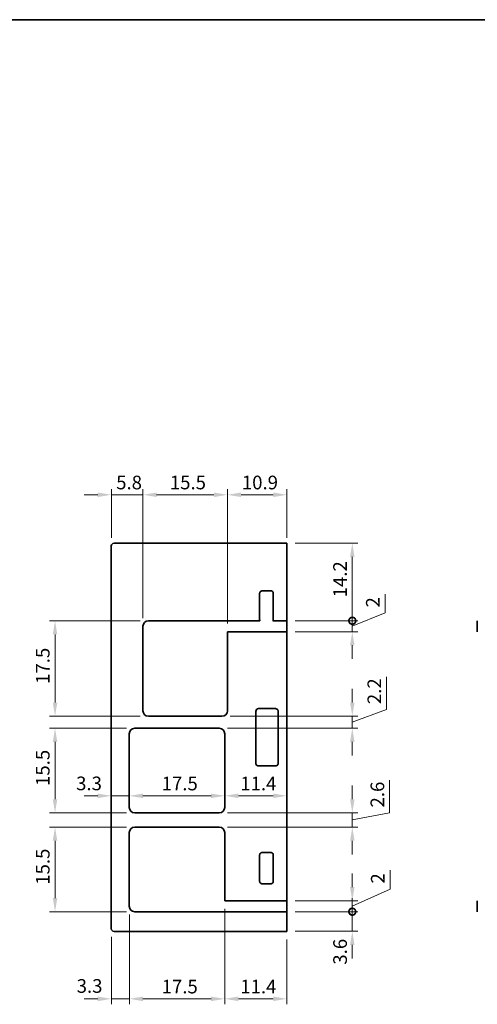
# Model space of a CAD drawing. Units: millimetres. Extents: x 14 to 1804, y 8 to 430.
# Drawn here: x 1213 to 1297, y 109 to 289 of the extents above; entities that cross this region are included whole.
import ezdxf

# ---------------------------------------------------------------- set-up
doc = ezdxf.new("R2010")
doc.units = ezdxf.units.MM
doc.layers.get('Defpoints').update_dxf_attribs({"lineweight": 25})
for name, color, linetype, lineweight in [('Border (ISO)', 7, 'Continuous', 35), ('Dimension (ISO)', 7, 'Continuous', 18), ('Dimension (ISO) @ 1', 7, 'Continuous', 18), ('Visible (ISO)', 7, 'Continuous', 35)]:
    doc.layers.add(name, color=color, linetype=linetype, lineweight=lineweight)
doc.styles.add('Note Text (TK)', font='txt')
doc.dimstyles.new('Default - Method 1b (TK)', dxfattribs={"dimtxt": 2.5, "dimasz": 2.5, "dimexe": 1, "dimexo": 1.5, "dimgap": 1, "dimtad": 1, "dimtoh": 1, "dimrnd": 1e-08, "dimdsep": 46, "dimtxsty": 'Note Text (TK)', "dimcen": 0.09, "dimdle": 5, "dimclrd": 100, "dimclre": 100, "dimclrt": 7, "dimadec": 1, "dimazin": 1, "dimtfac": 1, "dimtmove": 0, "dimatfit": 3, "dimfxl": 0, "dimtolj": 1, "dimlwd": -1, "dimlwe": -1, "dimarcsym": 0})

# ---------------------------------------------------------------- blocks, each defined once
blk = doc.blocks.new('図面枠 tk図枠')
at = {"layer": 'Border (ISO)'}
blk.add_line((14.5, 289), (405.5, 289), dxfattribs=at)
blk = doc.blocks.new('*D126')
at = {"layer": 'Defpoints', "color": 0, "transparency": 16777216}
for p in [(1219.08, 141.08), (1233.71, 141.08), (1233.71, 125.58)]:
    blk.add_point(p, dxfattribs=at)
at = {"layer": 'Dimension (ISO)', "color": 100, "transparency": 16777216}
for p, q in [((1232.21, 141.08), (1218.08, 141.08)), ((1219.08, 128.08), (1219.08, 138.58)), ((1232.21, 125.58), (1218.08, 125.58))]:
    blk.add_line(p, q, dxfattribs=at)
for points in [[(1218.67, 138.58), (1219.5, 138.58), (1219.08, 141.08)], [(1218.67, 128.08), (1219.5, 128.08), (1219.08, 125.58)]]:
    blk.add_solid(points, dxfattribs=at)
at = {"layer": 'Dimension (ISO)', "color": 7, "transparency": 16777216, "insert": (1216.83, 130.51), "char_height": 2.5, "attachment_point": 4, "rotation": 90, "style": 'Note Text (TK)'}
blk.add_mtext('\\A1;15.5', dxfattribs=at)
blk = doc.blocks.new('*D127')
at = {"layer": 'Defpoints', "color": 0, "transparency": 16777216}
for p in [(1219.08, 159.18), (1233.71, 159.18), (1233.71, 143.68)]:
    blk.add_point(p, dxfattribs=at)
at = {"layer": 'Dimension (ISO)', "color": 100, "transparency": 16777216}
for p, q in [((1232.21, 159.18), (1218.08, 159.18)), ((1219.08, 146.18), (1219.08, 156.68)), ((1232.21, 143.68), (1218.08, 143.68))]:
    blk.add_line(p, q, dxfattribs=at)
for points in [[(1218.67, 156.68), (1219.5, 156.68), (1219.08, 159.18)], [(1218.67, 146.18), (1219.5, 146.18), (1219.08, 143.68)]]:
    blk.add_solid(points, dxfattribs=at)
at = {"layer": 'Dimension (ISO)', "color": 7, "transparency": 16777216, "insert": (1216.83, 148.61), "char_height": 2.5, "attachment_point": 4, "rotation": 90, "style": 'Note Text (TK)'}
blk.add_mtext('\\A1;15.5', dxfattribs=at)
blk = doc.blocks.new('*D128')
at = {"layer": 'Defpoints', "color": 0, "transparency": 16777216}
for p in [(1219.08, 178.88), (1236.21, 178.88), (1236.21, 161.38)]:
    blk.add_point(p, dxfattribs=at)
at = {"layer": 'Dimension (ISO)', "color": 100, "transparency": 16777216}
for p, q in [((1234.71, 178.88), (1218.08, 178.88)), ((1219.08, 163.88), (1219.08, 176.38)), ((1234.71, 161.38), (1218.08, 161.38))]:
    blk.add_line(p, q, dxfattribs=at)
for points in [[(1218.67, 176.38), (1219.5, 176.38), (1219.08, 178.88)], [(1218.67, 163.88), (1219.5, 163.88), (1219.08, 161.38)]]:
    blk.add_solid(points, dxfattribs=at)
at = {"layer": 'Dimension (ISO)', "color": 7, "transparency": 16777216, "insert": (1216.83, 167.31), "char_height": 2.5, "attachment_point": 4, "rotation": 90, "style": 'Note Text (TK)'}
blk.add_mtext('\\A1;17.5', dxfattribs=at)
blk = doc.blocks.new('_DotSmall')
at = {"color": 0, "linetype": 'ByBlock', "const_width": 0.5}
blk.add_lwpolyline([(-0.0625, 0, 1), (0.0625, 0, 1)], format="xyb", close=True, dxfattribs=at)
blk = doc.blocks.new('*D129')
at = {"layer": 'Defpoints', "color": 0, "transparency": 16777216}
for p in [(1261.61, 125.58), (1273.61, 125.58), (1261.61, 121.98)]:
    blk.add_point(p, dxfattribs=at)
at = {"layer": 'Dimension (ISO)', "color": 100, "transparency": 16777216}
for p, q in [((1273.61, 125.58), (1273.61, 128.08)), ((1263.11, 125.58), (1274.61, 125.58)), ((1273.61, 121.98), (1273.61, 125.58)), ((1263.11, 121.98), (1274.61, 121.98)), ((1273.61, 119.48), (1273.61, 116.98))]:
    blk.add_line(p, q, dxfattribs=at)
blk.add_solid([(1273.19, 119.48), (1274.02, 119.48), (1273.61, 121.98)], dxfattribs=at)
at = {"layer": 'Dimension (ISO)', "color": 100, "transparency": 16777216, "xscale": 2.5, "yscale": 2.5, "zscale": 2.5, "rotation": 270}
blk.add_blockref('_DotSmall', (1273.61, 125.58), dxfattribs=at)
at = {"layer": 'Dimension (ISO)', "color": 7, "transparency": 16777216, "insert": (1271.37, 115.87), "char_height": 2.5, "attachment_point": 4, "rotation": 90, "style": 'Note Text (TK)'}
blk.add_mtext('\\A1;3.6', dxfattribs=at)
blk = doc.blocks.new('*D130')
at = {"layer": 'Defpoints', "color": 0, "transparency": 16777216}
for p in [(1261.61, 127.58), (1273.61, 127.58), (1261.61, 125.58)]:
    blk.add_point(p, dxfattribs=at)
at = {"layer": 'Dimension (ISO)', "color": 100, "transparency": 16777216}
for p, q in [((1273.61, 130.08), (1273.61, 132.58)), ((1280.53, 129.73), (1280.53, 133.18)), ((1273.61, 126.58), (1280.53, 129.73)), ((1263.11, 127.58), (1274.61, 127.58)), ((1273.61, 125.58), (1273.61, 127.58)), ((1273.61, 125.58), (1273.61, 127.58)), ((1263.11, 125.58), (1274.61, 125.58)), ((1273.61, 125.58), (1273.61, 123.08))]:
    blk.add_line(p, q, dxfattribs=at)
blk.add_solid([(1273.19, 130.08), (1274.02, 130.08), (1273.61, 127.58)], dxfattribs=at)
at = {"layer": 'Dimension (ISO)', "color": 100, "transparency": 16777216, "xscale": 2.5, "yscale": 2.5, "zscale": 2.5, "rotation": 90}
blk.add_blockref('_DotSmall', (1273.61, 125.58), dxfattribs=at)
at = {"layer": 'Dimension (ISO)', "color": 7, "transparency": 16777216, "insert": (1278.28, 130.73), "char_height": 2.5, "attachment_point": 4, "rotation": 90, "style": 'Note Text (TK)'}
blk.add_mtext('\\A1;2', dxfattribs=at)
blk = doc.blocks.new('*D131')
at = {"layer": 'Defpoints', "color": 0, "transparency": 16777216}
for p in [(1249.21, 143.68), (1273.61, 143.68), (1249.21, 141.08)]:
    blk.add_point(p, dxfattribs=at)
at = {"layer": 'Dimension (ISO)', "color": 100, "transparency": 16777216}
for p, q in [((1273.61, 146.18), (1273.61, 148.68)), ((1280.46, 143.67), (1280.46, 149.66)), ((1250.71, 143.68), (1274.61, 143.68)), ((1273.61, 141.08), (1273.61, 143.68)), ((1273.61, 141.08), (1273.61, 143.68)), ((1273.61, 142.38), (1280.46, 143.67)), ((1250.71, 141.08), (1274.61, 141.08)), ((1273.61, 138.58), (1273.61, 136.08))]:
    blk.add_line(p, q, dxfattribs=at)
for points in [[(1273.19, 146.18), (1274.02, 146.18), (1273.61, 143.68)], [(1273.19, 138.58), (1274.02, 138.58), (1273.61, 141.08)]]:
    blk.add_solid(points, dxfattribs=at)
at = {"layer": 'Dimension (ISO)', "color": 7, "transparency": 16777216, "insert": (1278.21, 144.67), "char_height": 2.5, "attachment_point": 4, "rotation": 90, "style": 'Note Text (TK)'}
blk.add_mtext('\\A1;2.6', dxfattribs=at)
blk = doc.blocks.new('*D132')
at = {"layer": 'Defpoints', "color": 0, "transparency": 16777216}
for p in [(1249.71, 161.38), (1273.61, 161.38), (1249.21, 159.18)]:
    blk.add_point(p, dxfattribs=at)
at = {"layer": 'Dimension (ISO)', "color": 100, "transparency": 16777216}
for p, q in [((1279.9, 162.6), (1279.9, 168.61)), ((1273.61, 163.88), (1273.61, 166.38)), ((1273.61, 160.28), (1279.9, 162.6)), ((1251.21, 161.38), (1274.61, 161.38)), ((1273.61, 159.18), (1273.61, 161.38)), ((1273.61, 159.18), (1273.61, 161.38)), ((1250.71, 159.18), (1274.61, 159.18)), ((1273.61, 156.68), (1273.61, 154.18))]:
    blk.add_line(p, q, dxfattribs=at)
for points in [[(1273.19, 163.88), (1274.02, 163.88), (1273.61, 161.38)], [(1273.19, 156.68), (1274.02, 156.68), (1273.61, 159.18)]]:
    blk.add_solid(points, dxfattribs=at)
at = {"layer": 'Dimension (ISO)', "color": 7, "transparency": 16777216, "insert": (1277.65, 163.6), "char_height": 2.5, "attachment_point": 4, "rotation": 90, "style": 'Note Text (TK)'}
blk.add_mtext('\\A1;2.2', dxfattribs=at)
blk = doc.blocks.new('*D133')
at = {"layer": 'Defpoints', "color": 0, "transparency": 16777216}
for p in [(1261.61, 178.88), (1273.61, 178.88), (1261.61, 176.88)]:
    blk.add_point(p, dxfattribs=at)
at = {"layer": 'Dimension (ISO)', "color": 100, "transparency": 16777216}
for p, q in [((1279.62, 180.31), (1279.62, 183.76)), ((1273.61, 178.88), (1273.61, 181.38)), ((1263.11, 178.88), (1274.61, 178.88)), ((1273.61, 177.88), (1279.62, 180.31)), ((1273.61, 176.88), (1273.61, 178.88)), ((1273.61, 176.88), (1273.61, 178.88)), ((1263.11, 176.88), (1274.61, 176.88)), ((1273.61, 174.38), (1273.61, 171.88))]:
    blk.add_line(p, q, dxfattribs=at)
blk.add_solid([(1273.19, 174.38), (1274.02, 174.38), (1273.61, 176.88)], dxfattribs=at)
at = {"layer": 'Dimension (ISO)', "color": 100, "transparency": 16777216, "xscale": 2.5, "yscale": 2.5, "zscale": 2.5, "rotation": 270}
blk.add_blockref('_DotSmall', (1273.61, 178.88), dxfattribs=at)
at = {"layer": 'Dimension (ISO)', "color": 7, "transparency": 16777216, "insert": (1277.37, 181.31), "char_height": 2.5, "attachment_point": 4, "rotation": 90, "style": 'Note Text (TK)'}
blk.add_mtext('\\A1;2', dxfattribs=at)
blk = doc.blocks.new('*D134')
at = {"layer": 'Defpoints', "color": 0, "transparency": 16777216}
for p in [(1261.61, 193.08), (1273.61, 193.08), (1261.61, 178.88)]:
    blk.add_point(p, dxfattribs=at)
at = {"layer": 'Dimension (ISO)', "color": 100, "transparency": 16777216}
for p, q in [((1263.11, 193.08), (1274.61, 193.08)), ((1273.61, 178.88), (1273.61, 190.58)), ((1263.11, 178.88), (1274.61, 178.88))]:
    blk.add_line(p, q, dxfattribs=at)
blk.add_solid([(1273.19, 190.58), (1274.02, 190.58), (1273.61, 193.08)], dxfattribs=at)
at = {"layer": 'Dimension (ISO)', "color": 100, "transparency": 16777216, "xscale": 2.5, "yscale": 2.5, "zscale": 2.5, "rotation": 270}
blk.add_blockref('_DotSmall', (1273.61, 178.88), dxfattribs=at)
at = {"layer": 'Dimension (ISO)', "color": 7, "transparency": 16777216, "insert": (1271.36, 183.16), "char_height": 2.5, "attachment_point": 4, "rotation": 90, "style": 'Note Text (TK)'}
blk.add_mtext('\\A1;14.2', dxfattribs=at)
blk = doc.blocks.new('*D135')
at = {"layer": 'Defpoints', "color": 0, "transparency": 16777216}
for p in [(1250.21, 127.58), (1261.61, 121.98), (1261.61, 109.61)]:
    blk.add_point(p, dxfattribs=at)
at = {"layer": 'Dimension (ISO)', "color": 100, "transparency": 16777216}
for p, q in [((1250.21, 126.08), (1250.21, 108.61)), ((1261.61, 120.48), (1261.61, 108.61)), ((1252.71, 109.61), (1259.11, 109.61))]:
    blk.add_line(p, q, dxfattribs=at)
for points in [[(1252.71, 110.03), (1252.71, 109.19), (1250.21, 109.61)], [(1259.11, 110.03), (1259.11, 109.19), (1261.61, 109.61)]]:
    blk.add_solid(points, dxfattribs=at)
at = {"layer": 'Dimension (ISO)', "color": 7, "transparency": 16777216, "insert": (1253.06, 111.86), "char_height": 2.5, "attachment_point": 4, "style": 'Note Text (TK)'}
blk.add_mtext('\\A1;11.4', dxfattribs=at)
blk = doc.blocks.new('*D136')
at = {"layer": 'Defpoints', "color": 0, "transparency": 16777216}
for p in [(1232.71, 126.58), (1250.21, 127.58), (1250.21, 109.61)]:
    blk.add_point(p, dxfattribs=at)
at = {"layer": 'Dimension (ISO)', "color": 100, "transparency": 16777216}
for p, q in [((1232.71, 125.08), (1232.71, 108.61)), ((1250.21, 126.08), (1250.21, 108.61)), ((1235.21, 109.61), (1247.71, 109.61))]:
    blk.add_line(p, q, dxfattribs=at)
for points in [[(1235.21, 110.03), (1235.21, 109.19), (1232.71, 109.61)], [(1247.71, 110.03), (1247.71, 109.19), (1250.21, 109.61)]]:
    blk.add_solid(points, dxfattribs=at)
at = {"layer": 'Dimension (ISO)', "color": 7, "transparency": 16777216, "insert": (1238.64, 111.86), "char_height": 2.5, "attachment_point": 4, "style": 'Note Text (TK)'}
blk.add_mtext('\\A1;17.5', dxfattribs=at)
blk = doc.blocks.new('*D137')
at = {"layer": 'Defpoints', "color": 0, "transparency": 16777216}
for p in [(1232.71, 126.58), (1229.41, 122.48), (1229.41, 109.61)]:
    blk.add_point(p, dxfattribs=at)
at = {"layer": 'Dimension (ISO)', "color": 100, "transparency": 16777216}
for p, q in [((1232.71, 125.08), (1232.71, 108.61)), ((1229.41, 120.98), (1229.41, 108.61)), ((1226.91, 109.61), (1224.41, 109.61)), ((1232.71, 109.61), (1229.41, 109.61)), ((1235.21, 109.61), (1237.71, 109.61))]:
    blk.add_line(p, q, dxfattribs=at)
for points in [[(1226.91, 110.03), (1226.91, 109.19), (1229.41, 109.61)], [(1235.21, 110.03), (1235.21, 109.19), (1232.71, 109.61)]]:
    blk.add_solid(points, dxfattribs=at)
at = {"layer": 'Dimension (ISO)', "color": 7, "transparency": 16777216, "insert": (1223.05, 111.97), "char_height": 2.5, "attachment_point": 4, "style": 'Note Text (TK)'}
blk.add_mtext('\\A1;3.3', dxfattribs=at)
blk = doc.blocks.new('*D138')
at = {"layer": 'Defpoints', "color": 0, "transparency": 16777216}
for p in [(1250.21, 151.43), (1261.61, 146.81), (1261.61, 146.81)]:
    blk.add_point(p, dxfattribs=at)
at = {"layer": 'Dimension (ISO)', "color": 100, "transparency": 16777216}
blk.add_line((1252.71, 146.81), (1259.11, 146.81), dxfattribs=at)
for points in [[(1252.71, 147.22), (1252.71, 146.39), (1250.21, 146.81)], [(1259.11, 147.22), (1259.11, 146.39), (1261.61, 146.81)]]:
    blk.add_solid(points, dxfattribs=at)
at = {"layer": 'Dimension (ISO)', "color": 7, "transparency": 16777216, "insert": (1253.06, 149.06), "char_height": 2.5, "attachment_point": 4, "style": 'Note Text (TK)'}
blk.add_mtext('\\A1;11.4', dxfattribs=at)
blk = doc.blocks.new('*D139')
at = {"layer": 'Defpoints', "color": 0, "transparency": 16777216}
for p in [(1232.71, 146.81), (1250.21, 146.81), (1250.21, 146.81)]:
    blk.add_point(p, dxfattribs=at)
at = {"layer": 'Dimension (ISO)', "color": 100, "transparency": 16777216}
blk.add_line((1235.21, 146.81), (1247.71, 146.81), dxfattribs=at)
for points in [[(1235.21, 147.22), (1235.21, 146.39), (1232.71, 146.81)], [(1247.71, 147.22), (1247.71, 146.39), (1250.21, 146.81)]]:
    blk.add_solid(points, dxfattribs=at)
at = {"layer": 'Dimension (ISO)', "color": 7, "transparency": 16777216, "insert": (1238.64, 149.06), "char_height": 2.5, "attachment_point": 4, "style": 'Note Text (TK)'}
blk.add_mtext('\\A1;17.5', dxfattribs=at)
blk = doc.blocks.new('*D140')
at = {"layer": 'Defpoints', "color": 0, "transparency": 16777216}
for p in [(1229.41, 146.81), (1229.41, 146.81), (1232.71, 146.81)]:
    blk.add_point(p, dxfattribs=at)
at = {"layer": 'Dimension (ISO)', "color": 100, "transparency": 16777216}
for p, q in [((1226.91, 146.81), (1224.41, 146.81)), ((1232.71, 146.81), (1229.41, 146.81)), ((1235.21, 146.81), (1237.71, 146.81))]:
    blk.add_line(p, q, dxfattribs=at)
for points in [[(1226.91, 147.22), (1226.91, 146.39), (1229.41, 146.81)], [(1235.21, 147.22), (1235.21, 146.39), (1232.71, 146.81)]]:
    blk.add_solid(points, dxfattribs=at)
at = {"layer": 'Dimension (ISO)', "color": 7, "transparency": 16777216, "insert": (1222.95, 149.08), "char_height": 2.5, "attachment_point": 4, "style": 'Note Text (TK)'}
blk.add_mtext('\\A1;3.3', dxfattribs=at)
blk = doc.blocks.new('*D141')
at = {"layer": 'Defpoints', "color": 0, "transparency": 16777216}
for p in [(1261.61, 201.96), (1261.61, 192.58), (1250.71, 176.88)]:
    blk.add_point(p, dxfattribs=at)
at = {"layer": 'Dimension (ISO)', "color": 100, "transparency": 16777216}
for p, q in [((1250.71, 178.38), (1250.71, 202.96)), ((1261.61, 194.08), (1261.61, 202.96)), ((1253.21, 201.96), (1259.11, 201.96))]:
    blk.add_line(p, q, dxfattribs=at)
for points in [[(1253.21, 202.38), (1253.21, 201.54), (1250.71, 201.96)], [(1259.11, 202.38), (1259.11, 201.54), (1261.61, 201.96)]]:
    blk.add_solid(points, dxfattribs=at)
at = {"layer": 'Dimension (ISO)', "color": 7, "transparency": 16777216, "insert": (1253.35, 204.21), "char_height": 2.5, "attachment_point": 4, "style": 'Note Text (TK)'}
blk.add_mtext('\\A1;10.9', dxfattribs=at)
blk = doc.blocks.new('*D142')
at = {"layer": 'Defpoints', "color": 0, "transparency": 16777216}
for p in [(1250.71, 201.96), (1235.21, 177.88), (1250.71, 176.88)]:
    blk.add_point(p, dxfattribs=at)
at = {"layer": 'Dimension (ISO)', "color": 100, "transparency": 16777216}
for p, q in [((1235.21, 179.38), (1235.21, 202.96)), ((1250.71, 178.38), (1250.71, 202.96)), ((1237.71, 201.96), (1248.21, 201.96))]:
    blk.add_line(p, q, dxfattribs=at)
for points in [[(1237.71, 202.38), (1237.71, 201.54), (1235.21, 201.96)], [(1248.21, 202.38), (1248.21, 201.54), (1250.71, 201.96)]]:
    blk.add_solid(points, dxfattribs=at)
at = {"layer": 'Dimension (ISO)', "color": 7, "transparency": 16777216, "insert": (1240.14, 204.21), "char_height": 2.5, "attachment_point": 4, "style": 'Note Text (TK)'}
blk.add_mtext('\\A1;15.5', dxfattribs=at)
blk = doc.blocks.new('*D143')
at = {"layer": 'Defpoints', "color": 0, "transparency": 16777216}
for p in [(1235.21, 201.96), (1229.41, 192.58), (1235.21, 177.88)]:
    blk.add_point(p, dxfattribs=at)
at = {"layer": 'Dimension (ISO)', "color": 100, "transparency": 16777216}
for p, q in [((1229.41, 194.08), (1229.41, 202.96)), ((1235.21, 179.38), (1235.21, 202.96)), ((1226.91, 201.96), (1224.41, 201.96)), ((1229.41, 201.96), (1235.21, 201.96)), ((1237.71, 201.96), (1240.21, 201.96))]:
    blk.add_line(p, q, dxfattribs=at)
for points in [[(1226.91, 202.38), (1226.91, 201.54), (1229.41, 201.96)], [(1237.71, 202.38), (1237.71, 201.54), (1235.21, 201.96)]]:
    blk.add_solid(points, dxfattribs=at)
at = {"layer": 'Dimension (ISO)', "color": 7, "transparency": 16777216, "insert": (1230.3, 204.21), "char_height": 2.5, "attachment_point": 4, "style": 'Note Text (TK)'}
blk.add_mtext('\\A1;5.8', dxfattribs=at)

msp = doc.modelspace()

# ---------------------------------------------------------------- linework, layer by layer
at = {"layer": 'Visible (ISO)'}
for p, q in [((1261.6071, 193.077), (1229.9071, 193.077)), ((1261.6071, 193.077), (1261.6071, 192.577)), ((1229.4071, 192.577), (1229.4071, 122.477)), ((1261.6071, 178.877), (1261.6071, 192.577)), ((1258.6071, 184.377), (1257.1071, 184.377)), ((1256.6071, 183.877), (1256.6071, 179.127)), ((1259.1071, 179.127), (1259.1071, 183.877)), ((1236.2071, 178.877), (1256.3898, 178.877)), ((1259.3236, 178.877), (1261.6071, 178.877)), ((1261.6071, 178.877), (1261.6071, 176.877)), ((1296.5423, 178.877), (1296.5423, 177.877)), ((1235.2071, 162.377), (1235.2071, 177.877)), ((1261.6071, 176.877), (1250.7071, 176.877)), ((1250.7071, 176.877), (1250.7071, 162.377)), ((1261.6071, 127.577), (1261.6071, 176.877)), ((1296.5423, 176.877), (1296.5423, 177.877)), ((1259.5071, 162.777), (1256.4071, 162.777)), ((1249.7071, 161.377), (1236.2071, 161.377)), ((1255.9071, 162.277), (1255.9071, 152.777)), ((1260.0071, 152.777), (1260.0071, 162.277)), ((1233.7071, 159.177), (1249.2071, 159.177)), ((1232.7071, 144.677), (1232.7071, 158.177)), ((1250.2071, 158.177), (1250.2071, 144.677)), ((1256.4071, 152.277), (1259.5071, 152.277)), ((1249.2071, 143.677), (1233.7071, 143.677)), ((1233.7071, 141.077), (1249.2071, 141.077)), ((1232.7071, 126.577), (1232.7071, 140.077)), ((1250.2071, 140.077), (1250.2071, 127.577)), ((1256.6071, 135.927), (1256.6071, 131.177)), ((1258.6071, 136.427), (1257.1071, 136.427)), ((1259.1071, 131.177), (1259.1071, 135.927)), ((1257.1071, 130.677), (1258.6071, 130.677)), ((1250.2071, 127.577), (1261.6071, 127.577)), ((1261.6071, 127.577), (1261.6071, 125.577)), ((1296.5423, 126.577), (1296.5423, 127.577)), ((1296.5423, 126.577), (1296.5423, 125.577)), ((1261.6071, 125.577), (1233.7071, 125.577)), ((1261.6071, 122.477), (1261.6071, 125.577)), ((1229.9071, 121.977), (1261.6071, 121.977)), ((1261.6071, 122.477), (1261.6071, 121.977))]:
    msp.add_line(p, q, dxfattribs=at)
for centre, radius, start, end in [((1229.9071, 192.577), 0.5, 90, 180), ((1236.2071, 177.877), 1, 90, 180), ((1236.2071, 162.377), 1, 180, 270), ((1249.7071, 162.377), 1, 270, 0), ((1233.7071, 158.177), 1, 90, 180), ((1249.2071, 158.177), 1, 0, 90), ((1233.7071, 144.677), 1, 180, 270), ((1249.2071, 144.677), 1, 270, 0), ((1233.7071, 140.077), 1, 90, 180), ((1249.2071, 140.077), 1, 0, 90), ((1233.7071, 126.577), 1, 180, 270), ((1229.9071, 122.477), 0.5, 180, 270)]:
    msp.add_arc(centre, radius, start, end, dxfattribs=at)
for centre, major_axis, start_param, end_param in [((1256.9874, 179.0949), (-0.1128, 0.4212), 1.26945369, 1.87213896), ((1258.7269, 179.0949), (0.1128, 0.4212), 4.41104635, 5.01373162)]:
    msp.add_ellipse(centre, major_axis=major_axis, ratio=0.86218758, start_param=start_param, end_param=end_param, dxfattribs=at)
for points, knots in [([(1256.6071, 183.877), (1256.6071, 183.9116), (1256.6109, 183.9461), (1256.6182, 183.98), (1256.6254, 184.0138), (1256.6362, 184.0469), (1256.6501, 184.0785), (1256.675, 184.135), (1256.71, 184.187), (1256.7536, 184.2306), (1256.8216, 184.2986), (1256.9101, 184.3457), (1257.0042, 184.366), (1257.038, 184.3732), (1257.0725, 184.377), (1257.1071, 184.377)], [0, 0, 0, 0, 0.0103753978, 0.0103753978, 0.0103753978, 0.0207529079, 0.0207529079, 0.0207529079, 0.0392503481, 0.0392503481, 0.0392503481, 0.0681256349, 0.0681256349, 0.0681256349, 0.0785012652, 0.0785012652, 0.0785012652, 0.0785012652]), ([(1258.6071, 184.377), (1258.6763, 184.377), (1258.7453, 184.3619), (1258.8086, 184.334), (1258.8651, 184.3092), (1258.9171, 184.2742), (1258.9607, 184.2306), (1259.0043, 184.187), (1259.0393, 184.135), (1259.0641, 184.0785), (1259.0781, 184.0469), (1259.0888, 184.0138), (1259.0961, 183.98), (1259.1034, 183.9461), (1259.1071, 183.9116), (1259.1071, 183.877)], [0, 0, 0, 0, 0.0207541119, 0.0207541119, 0.0207541119, 0.0392510282, 0.0392510282, 0.0392510282, 0.0577478002, 0.0577478002, 0.0577478002, 0.0681257073, 0.0681257073, 0.0681257073, 0.0785014876, 0.0785014876, 0.0785014876, 0.0785014876]), ([(1256.3898, 178.877), (1256.4131, 178.877), (1256.4365, 178.877), (1256.4806, 178.877), (1256.5017, 178.877), (1256.5427, 178.877), (1256.5618, 178.877), (1256.5848, 178.877), (1256.5917, 178.877), (1256.6019, 178.877), (1256.6051, 178.877), (1256.606, 178.877)], [0, 0, 0, 0, 0.0069961536, 0.0069961536, 0.0139090793, 0.0139090793, 0.0220525534, 0.0220525534, 0.0267842929, 0.0267842929, 0.031559609, 0.031559609, 0.031559609, 0.031559609]), ([(1256.606, 178.877), (1256.6172, 178.877), (1256.6285, 178.877), (1256.6511, 178.877), (1256.6626, 178.877), (1256.6741, 178.877)], [0.000002117, 0.000002117, 0.000002117, 0.000002117, 0.057284151, 0.057284151, 0.114553375, 0.114553375, 0.114553375, 0.114553375]), ([(1259.0401, 178.877), (1259.0515, 178.877), (1259.0628, 178.877), (1259.0851, 178.877), (1259.0962, 178.877), (1259.1072, 178.877)], [0, 0, 0, 0, 0.056465854, 0.056465854, 0.112943459, 0.112943459, 0.112943459, 0.112943459]), ([(1259.1073, 178.877), (1259.1082, 178.877), (1259.1114, 178.877), (1259.1216, 178.877), (1259.1285, 178.877), (1259.1515, 178.877), (1259.1706, 178.877), (1259.2116, 178.877), (1259.2327, 178.877), (1259.2768, 178.877), (1259.3002, 178.877), (1259.3236, 178.877)], [0, 0, 0, 0, 0.0047757539, 0.0047757539, 0.0095078194, 0.0095078194, 0.0176533452, 0.0176533452, 0.024567313, 0.024567313, 0.0315646389, 0.0315646389, 0.0315646389, 0.0315646389]), ([(1255.9071, 162.277), (1255.9071, 162.4079), (1255.9611, 162.5381), (1256.0536, 162.6306), (1256.0971, 162.6741), (1256.1491, 162.7091), (1256.2055, 162.734), (1256.2372, 162.7479), (1256.2703, 162.7587), (1256.3041, 162.766), (1256.338, 162.7732), (1256.3725, 162.777), (1256.4071, 162.777)], [-0.0785035134, -0.0785035134, -0.0785035134, -0.0785035134, -0.0392520412, -0.0392520412, -0.0392520412, -0.0207643315, -0.0207643315, -0.0207643315, -0.0103810251, -0.0103810251, -0.0103810251, 0, 0, 0, 0]), ([(1259.5071, 162.777), (1259.5417, 162.777), (1259.5763, 162.7732), (1259.6101, 162.766), (1259.644, 162.7587), (1259.6771, 162.7479), (1259.7088, 162.734), (1259.7652, 162.7091), (1259.8171, 162.6741), (1259.8607, 162.6306), (1259.9043, 162.587), (1259.9393, 162.535), (1259.9641, 162.4786), (1259.978, 162.447), (1259.9888, 162.4139), (1259.9961, 162.38), (1260.0033, 162.3462), (1260.0071, 162.3116), (1260.0071, 162.277)], [0, 0, 0, 0, 0.0103821066, 0.0103821066, 0.0103821066, 0.0207665365, 0.0207665365, 0.0207665365, 0.0392522598, 0.0392522598, 0.0392522598, 0.0577378388, 0.0577378388, 0.0577378388, 0.0681220767, 0.0681220767, 0.0681220767, 0.0785039506, 0.0785039506, 0.0785039506, 0.0785039506]), ([(1256.4071, 152.277), (1256.3725, 152.277), (1256.338, 152.2808), (1256.3041, 152.2881), (1256.2101, 152.3083), (1256.1216, 152.3554), (1256.0536, 152.4234), (1255.9855, 152.4915), (1255.9384, 152.5799), (1255.9182, 152.674), (1255.9109, 152.7078), (1255.9071, 152.7424), (1255.9071, 152.777)], [-0.0785034417, -0.0785034417, -0.0785034417, -0.0785034417, -0.0681224261, -0.0681224261, -0.0681224261, -0.0392514364, -0.0392514364, -0.0392514364, -0.010380783, -0.010380783, -0.010380783, 0, 0, 0, 0]), ([(1260.0071, 152.777), (1260.0071, 152.7424), (1260.0033, 152.7078), (1259.9961, 152.674), (1259.9888, 152.6402), (1259.978, 152.6071), (1259.9641, 152.5754), (1259.9393, 152.519), (1259.9043, 152.467), (1259.8607, 152.4234), (1259.8171, 152.3799), (1259.7652, 152.3449), (1259.7088, 152.3201), (1259.6771, 152.3061), (1259.644, 152.2953), (1259.6101, 152.2881), (1259.5763, 152.2808), (1259.5417, 152.277), (1259.5071, 152.277)], [0, 0, 0, 0, 0.0103818645, 0.0103818645, 0.0103818645, 0.0207660928, 0.0207660928, 0.0207660928, 0.039251655, 0.039251655, 0.039251655, 0.0577373614, 0.0577373614, 0.0577373614, 0.0681217819, 0.0681217819, 0.0681217819, 0.0785038789, 0.0785038789, 0.0785038789, 0.0785038789]), ([(1256.6071, 135.927), (1256.6071, 135.9616), (1256.6109, 135.9962), (1256.6182, 136.03), (1256.6255, 136.0638), (1256.6362, 136.0969), (1256.6501, 136.1285), (1256.675, 136.185), (1256.71, 136.237), (1256.7536, 136.2806), (1256.7972, 136.3241), (1256.8492, 136.3592), (1256.9056, 136.384), (1256.9373, 136.3979), (1256.9704, 136.4087), (1257.0042, 136.416), (1257.038, 136.4232), (1257.0725, 136.427), (1257.1071, 136.427)], [0, 0, 0, 0, 0.0103765008, 0.0103765008, 0.0103765008, 0.0207551568, 0.0207551568, 0.0207551568, 0.039250571, 0.039250571, 0.039250571, 0.0577461295, 0.0577461295, 0.0577461295, 0.0681249775, 0.0681249775, 0.0681249775, 0.0785017108, 0.0785017108, 0.0785017108, 0.0785017108]), ([(1258.6071, 136.427), (1258.6417, 136.427), (1258.6763, 136.4232), (1258.7101, 136.416), (1258.7439, 136.4087), (1258.777, 136.3979), (1258.8087, 136.384), (1258.8651, 136.3592), (1258.9171, 136.3241), (1258.9607, 136.2806), (1259.0043, 136.237), (1259.0393, 136.185), (1259.0641, 136.1286), (1259.0781, 136.0969), (1259.0888, 136.0638), (1259.0961, 136.03), (1259.1034, 135.9962), (1259.1071, 135.9616), (1259.1071, 135.927)], [0, 0, 0, 0, 0.0103773617, 0.0103773617, 0.0103773617, 0.0207568622, 0.0207568622, 0.0207568622, 0.0392513008, 0.0392513008, 0.0392513008, 0.057745595, 0.057745595, 0.057745595, 0.0681249035, 0.0681249035, 0.0681249035, 0.0785020327, 0.0785020327, 0.0785020327, 0.0785020327]), ([(1257.1071, 130.677), (1257.038, 130.677), (1256.9689, 130.6921), (1256.9056, 130.72), (1256.8492, 130.7449), (1256.7972, 130.7799), (1256.7536, 130.8235), (1256.71, 130.8671), (1256.675, 130.9191), (1256.6501, 130.9755), (1256.6362, 131.0072), (1256.6254, 131.0403), (1256.6182, 131.0741), (1256.6109, 131.1079), (1256.6071, 131.1424), (1256.6071, 131.177)], [0, 0, 0, 0, 0.0207533513, 0.0207533513, 0.0207533513, 0.0392509529, 0.0392509529, 0.0392509529, 0.05774841, 0.05774841, 0.05774841, 0.0681259297, 0.0681259297, 0.0681259297, 0.0785013369, 0.0785013369, 0.0785013369, 0.0785013369]), ([(1259.1071, 131.177), (1259.1071, 131.1424), (1259.1034, 131.1079), (1259.0961, 131.0741), (1259.0888, 131.0402), (1259.0781, 131.0072), (1259.0641, 130.9755), (1259.0393, 130.9191), (1259.0043, 130.8671), (1258.9607, 130.8235), (1258.9171, 130.7799), (1258.8651, 130.7449), (1258.8086, 130.72), (1258.777, 130.7061), (1258.7439, 130.6953), (1258.7101, 130.6881), (1258.6763, 130.6808), (1258.6417, 130.677), (1258.6071, 130.677)], [0, 0, 0, 0, 0.0103757708, 0.0103757708, 0.0103757708, 0.0207536685, 0.0207536685, 0.0207536685, 0.0392504235, 0.0392504235, 0.0392504235, 0.0577473229, 0.0577473229, 0.0577473229, 0.0681254126, 0.0681254126, 0.0681254126, 0.0785014159, 0.0785014159, 0.0785014159, 0.0785014159])]:
    msp.add_open_spline(points, degree=3, knots=knots, dxfattribs=at)

# ---------------------------------------------------------------- block references
msp.add_blockref('図面枠 tk図枠', (997.5, 0))

# ---------------------------------------------------------------- dimensions: what is measured, and where the dimension line sits
at = {"layer": 'Dimension (ISO) @ 1', "color": 100}
for base, p1, p2, angle, override, picture, middle in [((1235.2071, 201.9589), (1229.4071, 192.577), (1235.2071, 177.877), 180, {"dimscale": 1, "dimtoh": 0, "dimdec": 2, "dimtp": 0, "dimtm": 0, "dimtdec": 2, "dimtix": 0, "dimtofl": 1, "dimtmove": 0, "dimatfit": 1}, '*D143', (1232.3071, 201.9589)), ((1261.6071, 201.9589), (1250.7071, 176.877), (1261.6071, 192.577), 180, {"dimscale": 1, "dimtoh": 0, "dimdec": 2, "dimtp": 0, "dimtm": 0, "dimtdec": 2, "dimtix": 0, "dimtofl": 0, "dimtmove": 0, "dimatfit": 1}, '*D141', (1256.1571, 201.9589)), ((1273.6071, 193.077), (1261.6071, 178.877), (1261.6071, 193.077), 90, {"dimscale": 1, "dimtoh": 0, "dimdec": 2, "dimblk1": 'DotSmall', "dimsah": 1, "dimdle": 0, "dimtp": 0, "dimtm": 0, "dimtdec": 2, "dimtix": 0, "dimtofl": 0, "dimtmove": 0, "dimatfit": 1}, '*D134', (1273.6071, 185.977)), ((1273.6071, 178.877), (1261.6071, 176.877), (1261.6071, 178.877), 90, {"dimscale": 1, "dimtoh": 0, "dimblk2": 'DotSmall', "dimsah": 1, "dimdle": 0, "dimtix": 0, "dimtofl": 1, "dimtmove": 1, "dimatfit": 1}, '*D133', (1279.6165, 181.3103)), ((1219.0833, 178.877), (1236.2071, 161.377), (1236.2071, 178.877), 90, {"dimscale": 1, "dimtoh": 0, "dimdec": 2, "dimtp": 0, "dimtm": 0, "dimtdec": 2, "dimtix": 0, "dimtofl": 0, "dimtmove": 0, "dimatfit": 1}, '*D128', (1219.0833, 170.127)), ((1273.6071, 161.377), (1249.2071, 159.177), (1249.7071, 161.377), 90, {"dimscale": 1, "dimtoh": 0, "dimtix": 0, "dimtofl": 1, "dimtmove": 1, "dimatfit": 1}, '*D132', (1279.903, 163.5996)), ((1219.0833, 159.177), (1233.7071, 143.677), (1233.7071, 159.177), 90, {"dimscale": 1, "dimtoh": 0, "dimdec": 2, "dimtp": 0, "dimtm": 0, "dimtdec": 2, "dimtix": 0, "dimtofl": 0, "dimtmove": 0, "dimatfit": 1}, '*D127', (1219.0833, 151.427)), ((1273.6071, 143.677), (1249.2071, 141.077), (1249.2071, 143.677), 90, {"dimscale": 1, "dimtoh": 0, "dimtix": 0, "dimtofl": 1, "dimtmove": 1, "dimatfit": 1}, '*D131', (1280.4555, 144.671)), ((1219.0833, 141.077), (1233.7071, 125.577), (1233.7071, 141.077), 90, {"dimscale": 1, "dimtoh": 0, "dimdec": 2, "dimtp": 0, "dimtm": 0, "dimtdec": 2, "dimtix": 0, "dimtofl": 0, "dimtmove": 0, "dimatfit": 1}, '*D126', (1219.0833, 133.327)), ((1273.6071, 127.577), (1261.6071, 125.577), (1261.6071, 127.577), 90, {"dimscale": 1, "dimtoh": 0, "dimblk1": 'DotSmall', "dimsah": 1, "dimdle": 0, "dimtix": 0, "dimtofl": 1, "dimtmove": 1, "dimatfit": 1}, '*D130', (1280.5343, 130.7317)), ((1229.4071, 109.6097), (1232.7071, 126.577), (1229.4071, 122.477), 180, {"dimscale": 1, "dimtoh": 0, "dimtix": 0, "dimtofl": 1, "dimtmove": 2, "dimatfit": 1}, '*D137', (1225.0564, 111.9715)), ((1250.2071, 109.6097), (1232.7071, 126.577), (1250.2071, 127.577), 180, {"dimscale": 1, "dimtoh": 0, "dimdec": 2, "dimtp": 0, "dimtm": 0, "dimtdec": 2, "dimtix": 0, "dimtofl": 0, "dimtmove": 0, "dimatfit": 1}, '*D136', (1241.4571, 109.6097)), ((1261.6071, 109.6097), (1250.2071, 127.577), (1261.6071, 121.977), 180, {"dimscale": 1, "dimtoh": 0, "dimdec": 2, "dimtp": 0, "dimtm": 0, "dimtdec": 2, "dimtix": 0, "dimtofl": 0, "dimtmove": 0, "dimatfit": 1}, '*D135', (1255.9071, 109.6097)), ((1273.6071, 125.577), (1261.6071, 121.977), (1261.6071, 125.577), 90, {"dimscale": 1, "dimtoh": 0, "dimblk2": 'DotSmall', "dimsah": 1, "dimdle": 0, "dimtix": 0, "dimtofl": 1, "dimtmove": 2, "dimatfit": 1}, '*D129', (1271.3651, 117.8641))]:
    dim = msp.add_linear_dim(base=base, p1=p1, p2=p2, angle=angle, dimstyle='Default - Method 1b (TK)', override=override, dxfattribs=at)
    dim.commit()
    dim.dimension.update_dxf_attribs({"geometry": picture, "text_midpoint": middle, "dimtype": 160})
for base, p1, p2, override, picture, middle in [((1250.7071, 201.9589), (1235.2071, 177.877), (1250.7071, 176.877), {"dimscale": 1, "dimtoh": 0, "dimdec": 2, "dimtp": 0, "dimtm": 0, "dimtdec": 2, "dimtix": 0, "dimtofl": 0, "dimtmove": 0, "dimatfit": 1}, '*D142', (1242.9571, 201.9589)), ((1229.4071, 146.8059), (1232.7071, 146.8059), (1229.4071, 146.8059), {"dimscale": 1, "dimtoh": 0, "dimse1": 1, "dimse2": 1, "dimtix": 0, "dimtofl": 1, "dimtmove": 2, "dimatfit": 1}, '*D140', (1224.9566, 149.0782)), ((1250.2071, 146.8059), (1232.7071, 146.8059), (1250.2071, 146.8059), {"dimscale": 1, "dimtoh": 0, "dimdec": 2, "dimse1": 1, "dimse2": 1, "dimtp": 0, "dimtm": 0, "dimtdec": 2, "dimtix": 0, "dimtofl": 0, "dimtmove": 0, "dimatfit": 1}, '*D139', (1241.4571, 146.8059)), ((1261.6071, 146.8059), (1250.2071, 151.427), (1261.6071, 146.8059), {"dimscale": 1, "dimtoh": 0, "dimdec": 2, "dimse1": 1, "dimse2": 1, "dimtp": 0, "dimtm": 0, "dimtdec": 2, "dimtix": 0, "dimtofl": 0, "dimtmove": 0, "dimatfit": 1}, '*D138', (1255.9071, 146.8059))]:
    dim = msp.add_linear_dim(base=base, p1=p1, p2=p2, dimstyle='Default - Method 1b (TK)', override=override, dxfattribs=at)
    dim.commit()
    dim.dimension.update_dxf_attribs({"geometry": picture, "text_midpoint": middle, "dimtype": 160})

doc.saveas('drawing.dxf')
